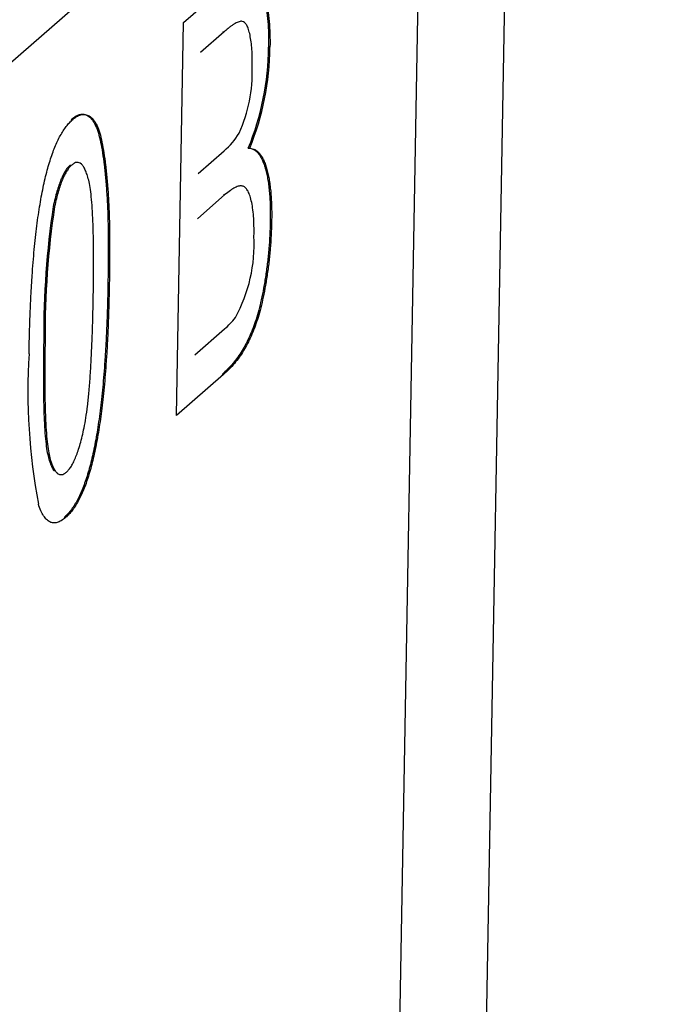
# Model space of a CAD drawing. Units: millimetres. Extents: x 0 to 299, y 0 to 216.
# Drawn here: x 161 to 162, y 127 to 128 of the extents above; entities that cross this region are included whole.
import ezdxf
from ezdxf import colors
from ezdxf.entities.mleader import LeaderData, LeaderLine
from ezdxf.math import Vec2, Vec3

# ---------------------------------------------------------------- set-up
doc = ezdxf.new("R2010")
doc.units = ezdxf.units.MM
for name, color, linetype in [('Стандарт', 7, 'Continuous'), ('ЭП4-4-00.00.015_', 7, 'Continuous'), ('ЭП4-4-00.00.016', 7, 'Continuous')]:
    doc.layers.add(name, color=color, linetype=linetype)

# ---------------------------------------------------------------- blocks, each defined once
blk = doc.blocks.new('_DOT')
at = {"color": 0}
blk.add_line((0, 0), (-1, 0), dxfattribs=at)
at = {"color": 0, "const_width": 0.333}
blk.add_lwpolyline([(-0.1665, 0, 1), (0.1665, 0, 1)], format="xyb", close=True, dxfattribs=at)
blk = doc.blocks.new('SE')
at = {"layer": 'ЭП4-4-00.00.015_', "color": 7, "linetype": 'Continuous'}
for p, q in [((161.6345339549766, 126.7193913581869), (161.6911757877114, 129.9133514920154)), ((161.5016809446936, 127.5996983075674), (161.5233686071923, 127.6186619521489)), ((161.4984579770873, 127.417959307432), (161.5016809446936, 127.5996983075674)), ((161.5205134947605, 127.5955207352865), (161.5094781993959, 127.5858714971929)), ((161.5198787814882, 127.5955892461967), (161.5205134947605, 127.5955207352865)), ((161.5084865170556, 127.5299518048435), (161.5204269155099, 127.5403924630963)), ((161.5208789105217, 127.5201429737383), (161.5081146361779, 127.5089819202125)), ((161.5202441972494, 127.5202114846485), (161.5208789105217, 127.5201429737383)), ((161.506998993545, 127.4460722663195), (161.5207031826359, 127.4580551792412)), ((161.5202036590148, 127.4369736840749), (161.4984579770873, 127.417959307432))]:
    blk.add_line(p, q, dxfattribs=at)
for centre, radius, start, end in [((161.4147017667694, 127.5894719626054), 0.12635948289639, 337.772966302487, 359.5015777168661), ((161.4153364800416, 127.5894034516952), 0.1263594828964408, 337.772966302475, 359.5015777168534), ((161.4654566694325, 127.5767647307917), 0.06805897773552338, 335.5805873432291, 1.801251822159013), ((161.5008328928579, 127.5641404357508), 0.03078785359332129, 309.5254236526605, 329.7455859061204), ((161.8388548543426, 127.4554340204672), 0.4018295493471989, 171.5139762506567, 180.3206530949289), ((161.8394895676136, 127.455365509557), 0.4018295493459304, 171.5139762506424, 180.320653094938), ((161.4629677291576, 127.4974265269305), 0.07140918231707481, 331.4163658006768, 2.791627971293139), ((161.5008303432016, 127.4820032290237), 0.0311197499277353, 309.6869469240025, 322.9689785326772), ((161.7155630675533, 127.4293288869146), 0.2858437741968029, 176.5459957396363, 190.5442755819862)]:
    blk.add_arc(centre, radius, start, end, dxfattribs=at)
for points, knots in [([(161.5227338939199, 127.6187304630591), (161.5232715972865, 127.6191942569931), (161.5243208094141, 127.6200992508067), (161.5258476012562, 127.6211232884612), (161.5272912303196, 127.6219602304882), (161.5286546666136, 127.6226041088744), (161.5299297281846, 127.622923437128), (161.5311166376544, 127.6229974727996), (161.5322220277127, 127.6228523166251), (161.5335671713858, 127.6223350177311), (161.535105501807, 127.6210734900537), (161.5367334290852, 127.618607427263), (161.5381266259532, 127.6151557186409), (161.5392457918304, 127.6107799906571), (161.5401443015565, 127.6058462175672), (161.5407467386042, 127.6003974158594), (161.5410908188379, 127.5945966669523), (161.5410679057486, 127.5904450537332), (161.5410564685997, 127.5883727614397)], [0, 0, 0, 0, 0.0587320371008525, 0.1146029008469706, 0.1676568100446065, 0.2179667070908365, 0.2657752056293705, 0.311170651053687, 0.353791804664669, 0.3947449080003095, 0.472805951082456, 0.549192366561603, 0.6247801075795549, 0.7026247640242249, 0.779741432194038, 0.854063463988623, 0.927155266410349, 1, 1, 1, 1]), ([(161.5233686071923, 127.6186619521489), (161.5239063105589, 127.6191257460829), (161.5249555226865, 127.6200307398965), (161.5264823145285, 127.621054777551), (161.527925943592, 127.621891719578), (161.5292893798859, 127.6225355979642), (161.5305644414569, 127.6228549262178), (161.5317513509267, 127.6229289618894), (161.532856740985, 127.6227838057148), (161.5342018846582, 127.6222665068209), (161.5357402150793, 127.6210049791435), (161.5373681423575, 127.6185389163528), (161.5387613392255, 127.6150872077307), (161.5398805051027, 127.6107114797468), (161.5407790148288, 127.605777706657), (161.5413814518765, 127.6003289049492), (161.5417255321102, 127.5945281560421), (161.5417026190209, 127.590376542823), (161.5416911818721, 127.5883042505295)], [0, 0, 0, 0, 0.0587320371008525, 0.1146029008469706, 0.1676568100446065, 0.2179667070908365, 0.2657752056293705, 0.311170651053687, 0.353791804664669, 0.3947449080003095, 0.472805951082456, 0.549192366561603, 0.6247801075795549, 0.7026247640242249, 0.779741432194038, 0.854063463988623, 0.927155266410349, 1, 1, 1, 1]), ([(161.5334820174475, 127.5789040011912), (161.5334935475566, 127.5803866723465), (161.5335160184094, 127.5832762274434), (161.5333457661673, 127.5872949612703), (161.5329910818897, 127.5908620145001), (161.532480752679, 127.5940017079954), (161.5318102125553, 127.5966055838244), (161.5309907191066, 127.5986318411927), (161.5299871870195, 127.599827806581), (161.529037573103, 127.6002908896623), (161.528177090787, 127.6003476441878), (161.527403881033, 127.6001502969774), (161.5265246470105, 127.5998033192513), (161.5255363572736, 127.5992977803994), (161.5244383276041, 127.5986159874576), (161.523227575157, 127.5977784163926), (161.5219057302789, 127.5967164753101), (161.5209891280648, 127.5959292392867), (161.5205134947605, 127.5955207352865)], [0, 0, 0, 0, 0.0760105192062315, 0.1481357362434474, 0.2177881778331535, 0.286767898497232, 0.354043463243915, 0.4186108400234725, 0.483636438855338, 0.550229562646161, 0.586927811313813, 0.6291578250269659, 0.677238224287671, 0.730042639743729, 0.7888625661169181, 0.853750451461083, 0.924109766538452, 1, 1, 1, 1]), ([(161.4498034718738, 127.5549602617779), (161.4505461853043, 127.5555421346227), (161.4520052756295, 127.5566852471658), (161.4541195479896, 127.5574515804366), (161.4560971351976, 127.5573291973858), (161.4579389449184, 127.5564418091612), (161.4596122069397, 127.5547321395377), (161.4610880625619, 127.552165643674), (161.462350572371, 127.5487688817182), (161.4633841125574, 127.5444748604525), (161.4642657686571, 127.539494371861), (161.4650270100074, 127.5338291182284), (161.4656938883789, 127.5275089736331), (161.4661440504583, 127.5217232115485), (161.4664484610623, 127.5166551249998), (161.4666343086448, 127.5124180808935), (161.4667688814128, 127.5077886130763), (161.4668459297226, 127.5027727414779), (161.4668867560496, 127.497394794245), (161.4668900626386, 127.4916502659836), (161.4668344917994, 127.4855061168793), (161.466769613812, 127.481266960702), (161.4667362539962, 127.479087215694)], [0, 0, 0, 0, 0.0567243372181548, 0.1114372357370132, 0.1643678222229025, 0.21643537246209, 0.2676414903219285, 0.3173597799690315, 0.3674730633322825, 0.4182103970528095, 0.47140428264702, 0.527965720129052, 0.5880611158232151, 0.652134262993716, 0.686344836335305, 0.723263680316965, 0.7626102507715431, 0.804738936645219, 0.84943033879095, 0.8967112583864929, 0.946889638053477, 1, 1, 1, 1]), ([(161.4504381851461, 127.5548917508677), (161.4511808985766, 127.5554736237125), (161.4526399889018, 127.5566167362556), (161.454754261262, 127.5573830695264), (161.4567318484699, 127.5572606864756), (161.4585736581907, 127.556373298251), (161.460246920212, 127.5546636286275), (161.4617227758341, 127.5520971327638), (161.4629852856434, 127.548700370808), (161.4640188258297, 127.5444063495423), (161.4649004819294, 127.5394258609508), (161.4656617232797, 127.5337606073182), (161.4663286016512, 127.5274404627229), (161.4667787637306, 127.5216547006383), (161.4670831743346, 127.5165866140896), (161.4672690219171, 127.5123495699833), (161.4674035946851, 127.5077201021661), (161.4674806429949, 127.5027042305677), (161.467521469322, 127.4973262833348), (161.4675247759109, 127.4915817550734), (161.4674692050717, 127.4854376059691), (161.4674043270843, 127.4811984497918), (161.4673709672685, 127.4790187047837)], [0, 0, 0, 0, 0.0567243372181548, 0.1114372357370132, 0.1643678222229025, 0.21643537246209, 0.2676414903219285, 0.3173597799690315, 0.3674730633322825, 0.4182103970528095, 0.47140428264702, 0.527965720129052, 0.5880611158232151, 0.652134262993716, 0.686344836335305, 0.723263680316965, 0.7626102507715431, 0.804738936645219, 0.84943033879095, 0.8967112583864929, 0.946889638053477, 1, 1, 1, 1]), ([(161.4302385328139, 127.4465501854361), (161.4302920741665, 127.4491539449768), (161.4303969391295, 127.454253613444), (161.4306198301266, 127.4617760755895), (161.4309038780106, 127.4689831331665), (161.4312593669218, 127.4758777353106), (161.4316520026132, 127.4824447560554), (161.4321221518999, 127.4887106101921), (161.4326315305698, 127.4946549581795), (161.4332163878659, 127.5003037645132), (161.4338441063431, 127.5056726809311), (161.4345387360761, 127.5107750043321), (161.4353042146471, 127.5156094120344), (161.4361073887274, 127.520190109003), (161.4369857746504, 127.5244895743043), (161.4378919795566, 127.5285654734508), (161.4388853933854, 127.5323493175479), (161.4399282426044, 127.5358830859961), (161.4410349191323, 127.5391644384602), (161.4421996254698, 127.542179279254), (161.4434195231241, 127.5450086536418), (161.444713617882, 127.5474671662721), (161.4460589729562, 127.5497252946968), (161.4474650593214, 127.5517505240802), (161.4489326788489, 127.5535029291819), (161.4499306804488, 127.5544235804385), (161.4504381851461, 127.5548917508677)], [0, 0, 0, 0, 0.0631144583947936, 0.1236146457694906, 0.180973711185958, 0.235261455008323, 0.287100701833873, 0.336030736303445, 0.382382348585066, 0.426334083659709, 0.468210694798161, 0.5082496012618081, 0.546628336606586, 0.583649539230447, 0.618994315030164, 0.653583018620597, 0.687156136190335, 0.7204221919788101, 0.7532302188118211, 0.786260156077898, 0.8195039834988841, 0.853545274712019, 0.888308280339733, 0.923995860740698, 0.961350304754645, 1, 1, 1, 1]), ([(161.5316717552737, 127.541673001245), (161.5320916644977, 127.5416269568111), (161.5329137753149, 127.5415368096436), (161.534089928753, 127.5410848808139), (161.5351886457639, 127.5403600007384), (161.5362123341481, 127.5393615048821), (161.5371535306165, 127.5380653316302), (161.538009412243, 127.536465708978), (161.5387868611107, 127.5346049893491), (161.5394844343074, 127.5324834564313), (161.5400880724259, 127.530106394427), (161.5406220844927, 127.5275585483406), (161.5410509521866, 127.5247725563738), (161.5413897251712, 127.5217697846485), (161.5416388349119, 127.5185709953419), (161.5417980185474, 127.5151628177142), (161.5418590638669, 127.5115463282192), (161.5418332540749, 127.5090307445284), (161.5418201337113, 127.507751951866)], [0, 0, 0, 0, 0.07046422592917499, 0.1379569656042746, 0.2035785636142875, 0.267691680244952, 0.3301858648593785, 0.3915337640898235, 0.452663773487033, 0.513153788089211, 0.573453553100036, 0.632967559389197, 0.692331907420624, 0.751474191571632, 0.812187445529434, 0.872961717848319, 0.9354203067594921, 1, 1, 1, 1]), ([(161.532306468546, 127.5416044903348), (161.53272637777, 127.5415584459009), (161.5335484885873, 127.5414682987334), (161.5347246420253, 127.5410163699037), (161.5358233590362, 127.5402914898281), (161.5368470474204, 127.5392929939718), (161.5377882438889, 127.53799682072), (161.5386441255154, 127.5363971980678), (161.539421574383, 127.5345364784389), (161.5401191475797, 127.5324149455211), (161.5407227856982, 127.5300378835168), (161.541256797765, 127.5274900374304), (161.5416856654589, 127.5247040454636), (161.5420244384435, 127.5217012737383), (161.5422735481842, 127.5185024844317), (161.5424327318197, 127.515094306804), (161.5424937771392, 127.511477817309), (161.5424679673472, 127.5089622336182), (161.5424548469836, 127.5076834409558)], [0, 0, 0, 0, 0.07046422592917499, 0.1379569656042746, 0.2035785636142875, 0.267691680244952, 0.3301858648593785, 0.3915337640898235, 0.452663773487033, 0.513153788089211, 0.573453553100036, 0.632967559389197, 0.692331907420624, 0.751474191571632, 0.812187445529434, 0.872961717848319, 0.9354203067594921, 1, 1, 1, 1]), ([(161.4493503637958, 127.5339193522608), (161.4489661488938, 127.533552293659), (161.4482085263412, 127.5328285011321), (161.4470903404355, 127.5312653768888), (161.4460230087475, 127.52935321031), (161.4449953408769, 127.5271286126833), (161.4440303885924, 127.5245003168846), (161.4430940322076, 127.5215979871946), (161.4422255592224, 127.5182999845534), (161.4416955946361, 127.5159387582057), (161.4414245793754, 127.5147312654965)], [0, 0, 0, 0, 0.127664767896227, 0.251738563008044, 0.372753349387392, 0.492146758972382, 0.6140696213092529, 0.737197324412116, 0.865606990601115, 1, 1, 1, 1]), ([(161.4499850770681, 127.5338508413506), (161.4496008621661, 127.5334837827488), (161.4488432396135, 127.5327599902219), (161.4477250537078, 127.5311968659786), (161.4466577220199, 127.5292846993998), (161.4456300541492, 127.5270601017731), (161.4446651018648, 127.5244318059744), (161.4437287454799, 127.5215294762844), (161.4428602724947, 127.5182314736431), (161.4423303079083, 127.5158702472955), (161.4420592926477, 127.5146627545863)], [0, 0, 0, 0, 0.127664767896227, 0.251738563008044, 0.372753349387392, 0.492146758972382, 0.6140696213092529, 0.737197324412116, 0.865606990601115, 1, 1, 1, 1]), ([(161.4599457716306, 127.4725978130136), (161.4599994387424, 127.4760144509444), (161.4601022628976, 127.4825605999247), (161.4601162388013, 127.4918027595482), (161.4600279629593, 127.5000732957713), (161.4598361500834, 127.5073787805686), (161.4595210424536, 127.5136938246439), (161.4590979426046, 127.5190458389351), (161.4585581359093, 127.5234150003568), (161.4578848358228, 127.5268352604109), (161.4571141641193, 127.5294498479398), (161.4562985207121, 127.5315831004156), (161.4554165275437, 127.5332326999026), (161.4544508281003, 127.5343303058283), (161.4534355411953, 127.5350092837497), (161.4523446504967, 127.5351336834449), (161.4511903782748, 127.5347868470135), (161.4503914345545, 127.5341664080374), (161.4499850770681, 127.5338508413506)], [0, 0, 0, 0, 0.1156291309254414, 0.221541039119877, 0.317047856219041, 0.4031508756396165, 0.480181216716278, 0.547649366148189, 0.607035842842181, 0.658652408063506, 0.705722890353641, 0.749804087979648, 0.792586815345271, 0.833873961010263, 0.8747683933034289, 0.91522269889164, 0.9568807037304831, 1, 1, 1, 1]), ([(161.5342921676688, 127.5009044271963), (161.5343055302311, 127.5025452628736), (161.5343315885915, 127.5057450599435), (161.5341180022654, 127.5101492433975), (161.5337052922095, 127.5140465272208), (161.533085987053, 127.5173714072734), (161.5323035927883, 127.5201647765708), (161.5313343219659, 127.5222671110466), (161.5301843537599, 127.5236024433507), (161.5288519203828, 127.5242744901408), (161.5272794387739, 127.5242065974789), (161.5254248225226, 127.5234717009287), (161.5232600557848, 127.5221510488273), (161.521706620998, 127.5208410012018), (161.5208789105217, 127.5201429737383)], [0, 0, 0, 0, 0.0801399024652516, 0.1562809906190965, 0.2294060490129035, 0.301798696972311, 0.3727428627695805, 0.4426676099026325, 0.513320964612705, 0.586547692363209, 0.66832250822951, 0.763676625525921, 0.874080756718553, 1, 1, 1, 1]), ([(161.5418201337113, 127.507751951866), (161.5417634721539, 127.5056677422019), (161.5416511620529, 127.501536585046), (161.5412256995445, 127.4952287322993), (161.5405845346942, 127.4889583316865), (161.539746476028, 127.4828341493815), (161.5387738152511, 127.4769985271499), (161.537690282177, 127.4716027412389), (161.5365222901966, 127.4667156606432), (161.5352394766006, 127.4623421500642), (161.5338475407367, 127.4583651998209), (161.5323075620034, 127.4546946761719), (161.5306282157767, 127.4511767410195), (161.5287786035313, 127.4479222130961), (161.5267581906983, 127.4448549543464), (161.5245420197119, 127.4420721281307), (161.5221228271445, 127.4393518767381), (161.5204440312274, 127.4378336056494), (161.5195689457425, 127.4370421949852)], [0, 0, 0, 0, 0.0642545754247026, 0.1273603868320962, 0.1894718420926415, 0.2517207629331995, 0.3120272840890015, 0.3686746571150545, 0.4226814918055445, 0.474060425225149, 0.525773772273912, 0.579622104857714, 0.637375285530866, 0.698400381820803, 0.764357331012257, 0.836314767979143, 0.914677794254049, 1, 1, 1, 1]), ([(161.5424548469836, 127.5076834409558), (161.5423981854263, 127.5055992312916), (161.5422858753252, 127.5014680741358), (161.5418604128168, 127.4951602213891), (161.5412192479665, 127.4888898207763), (161.5403811893003, 127.4827656384713), (161.5394085285235, 127.4769300162397), (161.5383249954494, 127.4715342303286), (161.5371570034689, 127.466647149733), (161.5358741898729, 127.462273639154), (161.5344822540091, 127.4582966889107), (161.5329422752757, 127.4546261652617), (161.531262929049, 127.4511082301092), (161.5294133168036, 127.4478537021858), (161.5273929039706, 127.4447864434362), (161.5251767329842, 127.4420036172205), (161.5227575404168, 127.4392833658279), (161.5210787444998, 127.4377650947392), (161.5202036590148, 127.4369736840749)], [0, 0, 0, 0, 0.0642545754247026, 0.1273603868320962, 0.1894718420926415, 0.2517207629331995, 0.3120272840890015, 0.3686746571150545, 0.4226814918055445, 0.474060425225149, 0.525773772273912, 0.579622104857714, 0.637375285530866, 0.698400381820803, 0.764357331012257, 0.836314767979143, 0.914677794254049, 1, 1, 1, 1]), ([(161.4667362539962, 127.479087215694), (161.4666827888365, 127.4764955331117), (161.4665783341229, 127.4714321710422), (161.4663589371198, 127.4639715187763), (161.4660662722405, 127.4568094264209), (161.4657410672162, 127.4499656861503), (161.4653162522596, 127.4433991627514), (161.4648732341286, 127.437154716918), (161.4643568764062, 127.4312107337519), (161.4637774317516, 127.4255737709428), (161.4631425461294, 127.4202233869389), (161.4624600273821, 127.4151301691318), (161.4617182251952, 127.4102870029757), (161.4608980465697, 127.405718104994), (161.4600329228785, 127.4014015821646), (161.4591167471239, 127.3973187399546), (161.4581321994575, 127.3935016676527), (161.4570805198151, 127.3899680422008), (161.4559805818378, 127.3866515521649), (161.4548127762602, 127.3836142906689), (161.4535821856723, 127.3808679322439), (161.4522949663312, 127.3783143389889), (161.4509408292126, 127.3760838920916), (161.4495278497044, 127.3740473888988), (161.4480523864268, 127.3722855619979), (161.4470505441424, 127.3713624493045), (161.44653918417, 127.3708912744612)], [0, 0, 0, 0, 0.062873946211432, 0.1228366299919126, 0.1796565674430305, 0.2339600122308615, 0.2855950186955585, 0.334513106078381, 0.380904825906176, 0.424894591939334, 0.466529034765487, 0.506488294069245, 0.545031553644754, 0.581831179823134, 0.617448279949444, 0.652066912769046, 0.6858797142465121, 0.7191745547913929, 0.752181646206396, 0.785240163918087, 0.818656449777082, 0.85254774065331, 0.887626342258515, 0.923635078068754, 0.961021844476989, 1, 1, 1, 1]), ([(161.4673709672685, 127.4790187047837), (161.4673175021088, 127.4764270222015), (161.4672130473953, 127.471363660132), (161.4669936503922, 127.4639030078661), (161.4667009855127, 127.4567409155107), (161.4663757804885, 127.4498971752401), (161.4659509655318, 127.4433306518412), (161.4655079474009, 127.4370862060078), (161.4649915896785, 127.4311422228416), (161.4644121450239, 127.4255052600326), (161.4637772594017, 127.4201548760287), (161.4630947406544, 127.4150616582216), (161.4623529384675, 127.4102184920655), (161.461532759842, 127.4056495940837), (161.4606676361508, 127.4013330712544), (161.4597514603963, 127.3972502290444), (161.4587669127298, 127.3934331567425), (161.4577152330874, 127.3898995312906), (161.4566152951101, 127.3865830412547), (161.4554474895325, 127.3835457797587), (161.4542168989446, 127.3807994213337), (161.4529296796035, 127.3782458280786), (161.451575542485, 127.3760153811814), (161.4501625629767, 127.3739788779886), (161.4486870996991, 127.3722170510876), (161.4476852574147, 127.3712939383943), (161.4471738974424, 127.370822763551)], [0, 0, 0, 0, 0.062873946211432, 0.1228366299919126, 0.1796565674430305, 0.2339600122308615, 0.2855950186955585, 0.334513106078381, 0.380904825906176, 0.424894591939334, 0.466529034765487, 0.506488294069245, 0.545031553644754, 0.581831179823134, 0.617448279949444, 0.652066912769046, 0.6858797142465121, 0.7191745547913929, 0.752181646206396, 0.785240163918087, 0.818656449777082, 0.85254774065331, 0.887626342258515, 0.923635078068754, 0.961021844476989, 1, 1, 1, 1]), ([(161.44754577832, 127.391792648182), (161.4479301757748, 127.3921739966432), (161.4486924282774, 127.3929302030523), (161.4498229176638, 127.3945161412996), (161.4509097975324, 127.3965827160167), (161.4519595256388, 127.3989600444306), (161.4529683968132, 127.4017325353521), (161.4539314206691, 127.4049033894259), (161.4548625970891, 127.4084455018991), (161.4557664673665, 127.4124464677532), (161.4566072126691, 127.4170930705515), (161.4573330531777, 127.4225481636623), (161.4579835970083, 127.4288224212453), (161.4585486464273, 127.4359480254915), (161.4590215764734, 127.4439070622029), (161.4594264195999, 127.4527277375564), (161.4597441872548, 127.4624047307267), (161.4598765165831, 127.4690959424154), (161.4599457716306, 127.4725978130136)], [0, 0, 0, 0, 0.04078184587226055, 0.08086958872158559, 0.1202681657882692, 0.160186850455355, 0.2004597376386385, 0.242265177897909, 0.286459261549469, 0.3329520837492665, 0.384430534049534, 0.443389125360106, 0.511681472213684, 0.5890200255490079, 0.676245190650773, 0.773705191472825, 0.881567767781983, 1, 1, 1, 1]), ([(161.4370315976855, 127.4531852123152), (161.4369769822067, 127.4496961580486), (161.4368724360999, 127.4430173364355), (161.4368503783986, 127.4335868022006), (161.4369513052865, 127.4251848229879), (161.4371507955228, 127.4178018001955), (161.4374744400447, 127.4114498875282), (161.4379282875595, 127.4061512817473), (161.4384686269613, 127.4017994036571), (161.4391746930305, 127.3985233300775), (161.4399673770095, 127.3960427164349), (161.4407956250553, 127.3940374201652), (161.4414660473523, 127.3928637974603), (161.4418487104882, 127.3923309402337), (161.4419230803766, 127.3922325637757)], [0, 0, 0, 0, 0.1184055081537704, 0.226654332816703, 0.3240923419286025, 0.411704803005322, 0.489025905006415, 0.556909397343077, 0.616233344492709, 0.667349281277077, 0.7135123932013461, 0.757696504520984, 0.7994925114422909, 0.8094405189738584, 0.8094405189738584, 0.8094405189738584, 0.8094405189738584]), ([(161.4376663109578, 127.453116701405), (161.437611695479, 127.4496276471384), (161.4375071493722, 127.4429488255253), (161.4374850916709, 127.4335182912904), (161.4375860185588, 127.4251163120777), (161.4377855087951, 127.4177332892853), (161.438109153317, 127.411381376618), (161.4385630008318, 127.406082770837), (161.4391033402336, 127.4017308927469), (161.4398094063028, 127.3984548191673), (161.4406020902817, 127.3959742055247), (161.4414303383276, 127.393968909255), (161.4423141673869, 127.3924217025826), (161.4432471075146, 127.3913030357864), (161.4442456914874, 127.3907115739388), (161.4452975091521, 127.3905697200864), (161.4464036507623, 127.3909260158803), (161.4471628969329, 127.3915021225086), (161.44754577832, 127.391792648182)], [0, 0, 0, 0, 0.1184055081537704, 0.226654332816703, 0.3240923419286025, 0.411704803005322, 0.489025905006415, 0.556909397343077, 0.616233344492709, 0.667349281277077, 0.7135123932013461, 0.757696504520984, 0.7994925114422909, 0.839976064743936, 0.879885741816774, 0.919148659385743, 0.959227356493082, 1, 1, 1, 1]), ([(161.4471738974424, 127.370822763551), (161.4465050762353, 127.3702969691146), (161.4452010589649, 127.3692718146811), (161.4433076946346, 127.3683981275957), (161.4415422411786, 127.3682305407775), (161.4398873507953, 127.3686290816489), (161.4383647642836, 127.369766296036), (161.4369654132946, 127.3715461927202), (161.4356588329586, 127.3738722540095), (161.4349200138754, 127.3759628245659), (161.4345461111699, 127.3770208237497)], [0, 0, 0, 0, 0.1379032299933906, 0.2688733426002895, 0.3951781273461115, 0.5170892381308889, 0.636743026513537, 0.756221816463793, 0.87662835946367, 1, 1, 1, 1])]:
    blk.add_open_spline(points, degree=3, knots=knots, dxfattribs=at)
at = {"layer": 'ЭП4-4-00.00.016', "color": 7, "linetype": 'Continuous'}
for p, q in [((161.61268630801, 127.7480339869608), (159.6580741002709, 126.0389253541389)), ((161.5832325549879, 126.0871747173699), (161.61268630801, 127.7480339869608))]:
    blk.add_line(p, q, dxfattribs=at)

msp = doc.modelspace()

# ---------------------------------------------------------------- block references
at = {"layer": 'Стандарт'}
msp.add_blockref('SE', (0, 0), dxfattribs=at)

# ---------------------------------------------------------------- leaders
at = {"layer": 'Стандарт', "color": 7, "linetype": 'Continuous'}
ml = msp.add_multileader_mtext('Standard', dxfattribs=at)
ml.set_content('{\\pxsm0.9;\\fSIEMENS_GOST Type A|b0||i1||c0|p34;\\W1.;\\P}', color=256)
ml.set_leader_properties()
ml.set_arrow_properties(name='DOT')
ml.build(insert=Vec2(0, 0))
ml.multileader.update_dxf_attribs({"leader_type": 0, "dogleg_length": 0, "arrow_head_size": 5})
ctx = ml.context
ctx.base_point, ctx.char_height, ctx.arrow_head_size, ctx.landing_gap_size = Vec3(258.6604984108988, 206.1189443898473), 5, 5, 1
notes = []
notes.append((ctx, [(0, (0, 0, 0), (0, 0), (1, 0), 1, [])]))
ctx.mtext.insert = Vec3(260.6604984108988, 208.6189443898473)
ml = msp.add_multileader_mtext('Standard', dxfattribs=at)
ml.set_content('{\\pxsm0.9;\\fSIEMENS_GOST Type A|b0||i1||c0|p34;\\W1.;\\P}', color=256)
ml.set_leader_properties()
ml.set_arrow_properties(name='DOT')
ml.build(insert=Vec2(0, 0))
ml.multileader.update_dxf_attribs({"leader_type": 0, "dogleg_length": 0, "arrow_head_size": 5})
ctx = ml.context
ctx.base_point, ctx.char_height, ctx.arrow_head_size, ctx.landing_gap_size = Vec3(297.2074104996655, 150.1106105856563), 5, 5, 1
notes.append((ctx, [(0, (0, 0, 0), (0, 0), (1, 0), 1, [])]))
ctx.mtext.insert = Vec3(299.2074104996655, 152.6106105856563)
for ctx, leaders in notes:
    for number, flags, end, landing, length, lines in leaders:
        leader = LeaderData()
        leader.index, (leader.has_last_leader_line, leader.has_dogleg_vector, leader.attachment_direction) = number, flags
        leader.last_leader_point, leader.dogleg_vector, leader.dogleg_length = Vec3(end), Vec3(landing), length
        for number, points, colour, breaks in lines:
            line = LeaderLine()
            line.index, line.vertices, line.color, line.breaks = number, Vec3.list(points), colors.encode_raw_color(colour), breaks
            leader.lines.append(line)
        ctx.leaders.append(leader)

doc.saveas('drawing.dxf')
